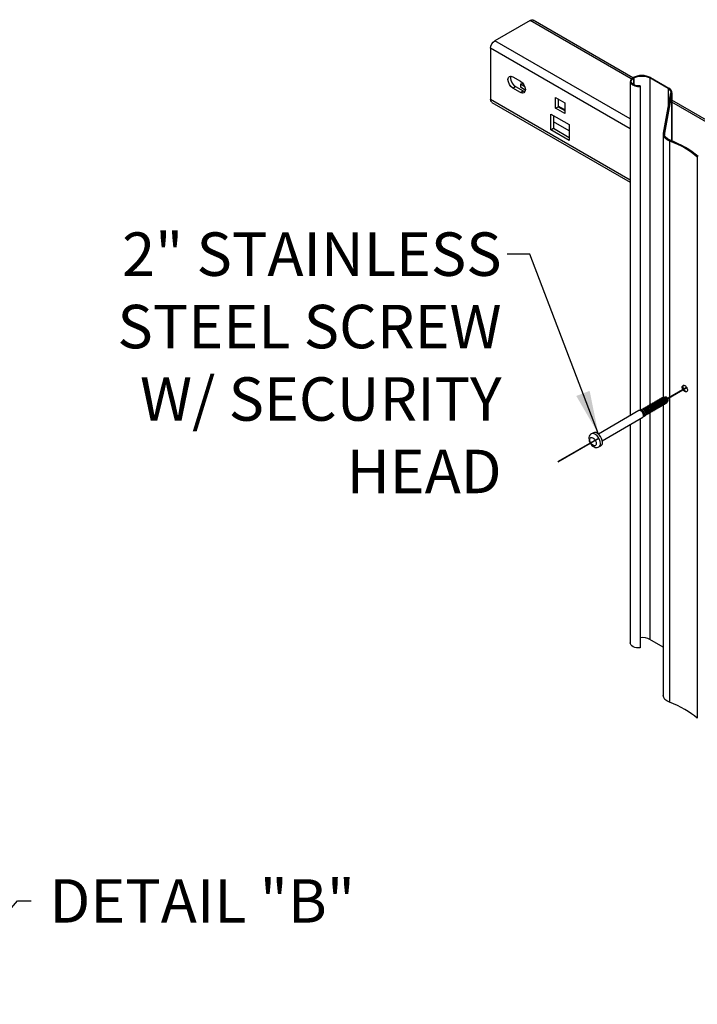
# Model space of a CAD drawing. Extents: x 0 to 220, y -4 to 280.
# Drawn here: x 118 to 155, y 177 to 231 of the extents above; entities that cross this region are included whole.
import ezdxf

# ---------------------------------------------------------------- set-up
doc = ezdxf.new("R2010")
doc.units = 0
doc.header["$LTSCALE"] = 10
doc.header["$MEASUREMENT"] = 0
doc.linetypes.add('CENTER', pattern=[0.95, 0.625, -0.125, 0.075, -0.125])
doc.layers.add('CADdetails-7-VERYFINE', color=7, linetype='CONTINUOUS')
doc.layers.add('CADdetails-9-EXTRAFINE', color=9, linetype='CONTINUOUS')
doc.styles.add('CADdetails-DIMENSIONS', font='ARIALN.TTF', dxfattribs={"height": 2.38})
doc.dimstyles.new('CADdetails-LEADER', dxfattribs={"dimtxt": 2.38, "dimasz": 2.38, "dimexe": 0.5, "dimexo": 1.5, "dimgap": 1, "dimtad": 0, "dimzin": 0, "dimdsep": 46, "dimtxsty": 'CADdetails-DIMENSIONS', "dimcen": 1, "dimclrd": 256, "dimclre": 256, "dimclrt": 256, "dimadec": 0, "dimazin": 0, "dimtfac": 1, "dimtdec": 4, "dimtofl": 0, "dimtmove": 0, "dimatfit": 3, "dimfxl": 1, "dimtolj": 1, "dimtzin": 0, "dimarcsym": 0})

msp = doc.modelspace()

# ---------------------------------------------------------------- linework, layer by layer
at = {"layer": 'CADdetails-9-EXTRAFINE', "linetype": 'Continuous'}
for p, q in [((146.299, 230.694, -24.195), (144.378, 229.585, -22.626)), ((151.843, 227.493, -19.668), (146.299, 230.694, -24.195)), ((151.843, 227.493, -24.573), (146.299, 230.694, -29.1)), ((151.929, 227.557, -19.93), (146.467, 230.711, -24.389)), ((151.929, 227.557, -24.835), (146.467, 230.711, -29.294)), ((151.783, 225.309, -16.58), (144.378, 229.585, -22.626)), ((151.783, 225.309, -21.485), (144.378, 229.585, -27.531)), ((144.14, 229.173, -22.626), (144.14, 226.363, -24.613)), ((151.783, 224.76, -16.386), (144.14, 229.173, -22.626)), ((151.783, 224.76, -21.291), (144.14, 229.173, -27.531)), ((145.359, 227.611, -22.238), (145.775, 227.371, -21.898)), ((151.925, 227.555, 5.614), (151.944, 227.566, 5.599)), ((152.895, 227.566, 5.599), (153.889, 226.992, 6.411)), ((145.359, 226.993, -22.675), (145.501, 227.076, -22.791)), ((145.501, 227.076, -22.791), (145.917, 226.835, -22.451)), ((145.776, 227.198, -26.026), (145.896, 227.267, -26.124)), ((145.776, 227.198, -30.932), (145.896, 227.267, -31.03)), ((145.776, 227.198, -30.932), (145.896, 227.267, -31.03)), ((145.776, 227.198, -26.026), (145.776, 227.033, -26.143)), ((146.015, 227.06, -25.831), (145.776, 227.198, -26.026)), ((146.015, 227.06, -30.736), (145.776, 227.198, -30.932)), ((146.041, 226.88, -25.926), (145.776, 227.033, -26.143)), ((146.041, 226.88, -30.831), (145.776, 227.033, -31.048)), ((151.783, 227.357, 5.894), (151.783, 209.05, -7.051)), ((151.783, 227.357, 0.989), (151.783, 209.05, -11.956)), ((151.982, 227.544, 5.63), (151.963, 227.533, 5.645)), ((151.963, 227.533, 5.645), (151.963, 227.182, 5.397)), ((151.963, 227.533, 0.74), (151.963, 227.182, 0.492)), ((151.963, 227.533, 0.74), (151.963, 227.182, 0.492)), ((151.982, 227.544, 5.63), (151.982, 227.172, 5.367)), ((151.982, 227.544, 0.725), (151.982, 227.172, 0.461)), ((151.982, 227.544, 0.725), (151.982, 227.172, 0.461)), ((152.326, 227.111, 6.242), (152.326, 227.08, 6.286)), ((152.326, 227.08, 6.286), (152.326, 209.334, -6.262)), ((152.326, 227.08, 1.381), (152.326, 209.334, -11.167)), ((152.326, 227.08, 1.381), (152.326, 209.334, -11.167)), ((153.851, 226.97, 6.442), (152.857, 227.544, 5.63)), ((152.857, 227.544, 5.63), (152.857, 209.626, -7.04)), ((152.857, 227.544, 0.725), (152.857, 209.626, -11.945)), ((152.857, 227.544, 0.725), (152.857, 209.626, -11.945)), ((145.775, 226.753, -22.335), (145.359, 226.993, -22.675)), ((145.775, 226.753, -22.335), (145.917, 226.835, -22.451)), ((153.596, 224.522, 9.903), (153.998, 226.73, 6.781)), ((154.052, 226.727, 6.785), (153.65, 224.519, 9.908)), ((153.851, 226.97, 6.442), (153.851, 225.923, 5.702)), ((153.851, 226.97, 1.537), (153.851, 225.923, 0.797)), ((153.851, 226.97, 1.537), (153.851, 225.923, 0.797)), ((154.052, 226.727, 6.785), (154.052, 224.1, 4.927)), ((154.052, 226.727, 1.88), (154.052, 224.1, 0.022)), ((154.052, 226.727, 1.88), (154.052, 224.1, 0.022)), ((154.055, 224.098, 4.854), (154.055, 226.761, 6.737)), ((154.055, 224.098, -0.051), (154.055, 226.761, 1.832)), ((151.783, 221.95, -18.373), (144.14, 226.363, -24.613)), ((151.783, 221.95, -23.278), (144.14, 226.363, -29.518)), ((144.21, 226.209, -24.807), (151.783, 221.837, -18.624)), ((144.21, 226.209, -29.712), (151.783, 221.837, -23.529)), ((147.693, 225.89, -20.596), (147.693, 226.472, -20.185)), ((147.693, 226.472, -20.185), (148.197, 226.181, -19.773)), ((147.693, 225.89, -20.596), (147.835, 225.973, -20.713)), ((147.835, 226.39, -20.418), (147.835, 225.973, -20.713)), ((147.835, 226.39, -25.323), (147.835, 225.973, -25.618)), ((148.197, 225.8, -24.05), (147.835, 226.009, -24.345)), ((148.197, 225.8, -28.955), (147.835, 226.009, -29.25)), ((148.197, 225.8, -28.955), (147.835, 226.009, -29.25)), ((147.835, 225.973, -20.713), (148.197, 225.764, -20.418)), ((147.835, 225.973, -25.618), (148.197, 225.764, -25.323)), ((147.835, 225.973, -25.618), (148.197, 225.764, -25.323)), ((148.197, 226.181, -19.773), (148.197, 225.599, -20.185)), ((159.374, 223.259, -13.85), (154.055, 226.33, -18.194)), ((159.374, 223.259, -18.756), (154.055, 226.33, -23.099)), ((159.196, 223.248, -13.665), (154.055, 226.216, -17.862)), ((159.196, 223.248, -18.57), (154.055, 226.216, -22.768)), ((159.196, 223.248, -18.57), (154.055, 226.216, -22.768)), ((147.44, 224.706, -21.742), (147.44, 225.571, -21.13)), ((147.44, 225.571, -21.13), (148.449, 224.989, -20.307)), ((147.583, 225.489, -21.363), (147.583, 224.788, -21.859)), ((147.583, 225.489, -26.269), (147.583, 224.788, -26.764)), ((148.197, 225.599, -20.185), (147.693, 225.89, -20.596)), ((148.449, 224.644, -22.415), (147.583, 225.144, -23.122)), ((148.449, 224.644, -27.32), (147.583, 225.144, -28.027)), ((148.449, 224.644, -27.32), (147.583, 225.144, -28.027)), ((148.449, 224.989, -20.307), (148.449, 224.124, -20.919)), ((147.44, 224.706, -21.742), (147.583, 224.788, -21.859)), ((148.449, 224.124, -20.919), (147.44, 224.706, -21.742)), ((147.583, 224.788, -21.859), (148.449, 224.288, -21.152)), ((147.583, 224.788, -26.764), (148.449, 224.288, -26.057)), ((147.583, 224.788, -26.764), (148.449, 224.288, -26.057)), ((153.592, 224.476, 9.969), (153.592, 210.065, -0.222)), ((153.592, 224.476, 5.063), (153.592, 210.065, -5.127)), ((153.65, 224.519, 9.908), (153.65, 224.434, 9.847)), ((153.65, 224.519, 5.002), (153.65, 224.434, 4.942)), ((153.65, 224.519, 5.002), (153.65, 224.434, 4.942)), ((153.938, 224.106, 10.492), (153.938, 210.059, 0.559)), ((153.938, 224.106, 5.587), (153.938, 210.059, -4.346)), ((153.938, 224.106, 5.587), (153.938, 210.059, -4.346)), ((155.454, 223.231, 11.73), (155.454, 192.479, -10.016)), ((153.371, 209.764, 3.025), (153.363, 209.773, 3.082)), ((153.371, 209.764, -1.881), (153.363, 209.773, -1.824)), ((153.468, 209.82, 2.945), (153.461, 209.829, 3.002)), ((153.468, 209.82, -1.96), (153.461, 209.829, -1.903)), ((153.565, 209.876, 2.866), (153.558, 209.886, 2.923)), ((153.565, 209.876, -2.039), (153.558, 209.886, -1.982)), ((153.605, 209.804, 2.923), (153.601, 209.815, 2.866)), ((153.605, 209.804, -1.982), (153.601, 209.815, -2.039)), ((153.627, 210.068, 2.664), (153.613, 210.068, 2.675)), ((153.627, 210.068, -2.242), (153.613, 210.068, -2.23)), ((153.663, 209.932, 2.786), (153.655, 209.942, 2.843)), ((153.663, 209.932, -2.119), (153.655, 209.942, -2.062)), ((153.702, 209.86, 2.843), (153.698, 209.872, 2.786)), ((153.702, 209.86, -2.062), (153.698, 209.872, -2.119)), ((153.733, 210.072, 2.577), (153.718, 210.072, 2.589)), ((153.733, 210.072, -2.328), (153.718, 210.072, -2.316)), ((153.79, 209.76, 2.675), (153.797, 209.773, 2.664)), ((153.79, 209.76, -2.23), (153.797, 209.773, -2.242)), ((153.874, 210.015, 2.463), (153.822, 210.014, 2.504)), ((153.874, 210.015, -2.443), (153.822, 210.014, -2.401)), ((153.846, 209.85, 2.589), (153.853, 209.863, 2.577)), ((153.846, 209.85, -2.316), (153.853, 209.863, -2.328)), ((153.848, 209.969, 2.504), (153.875, 210.013, 2.463)), ((153.848, 209.969, -2.401), (153.875, 210.013, -2.443)), ((153.938, 210.043, 0.548), (153.938, 193.354, -11.253)), ((153.938, 210.043, -4.357), (153.938, 193.354, -16.158)), ((152.262, 209.327, 3.692), (150.042, 208.046, 5.505)), ((152.262, 209.327, -1.213), (150.042, 208.046, 0.599)), ((152.411, 209.323, 3.676), (152.314, 209.336, 3.763)), ((152.411, 209.323, -1.229), (152.314, 209.336, -1.143)), ((152.425, 209.393, 3.569), (152.354, 209.352, 3.627)), ((152.425, 209.393, -1.336), (152.354, 209.352, -1.278)), ((152.593, 209.315, 3.66), (152.585, 209.324, 3.717)), ((152.593, 209.315, -1.245), (152.585, 209.324, -1.188)), ((152.632, 209.243, 3.717), (152.628, 209.254, 3.66)), ((152.632, 209.243, -1.188), (152.628, 209.254, -1.245)), ((152.69, 209.371, 3.581), (152.682, 209.38, 3.638)), ((152.69, 209.371, -1.325), (152.682, 209.38, -1.268)), ((152.729, 209.299, 3.638), (152.725, 209.31, 3.581)), ((152.729, 209.299, -1.268), (152.725, 209.31, -1.325)), ((152.787, 209.427, 3.501), (152.78, 209.436, 3.558)), ((152.787, 209.427, -1.404), (152.78, 209.436, -1.347)), ((152.827, 209.355, 3.558), (152.822, 209.366, 3.501)), ((152.827, 209.355, -1.347), (152.822, 209.366, -1.404)), ((152.857, 209.222, -7.326), (152.857, 196.792, -16.115)), ((152.857, 209.222, -12.231), (152.857, 196.792, -21.021)), ((152.884, 209.483, 3.422), (152.877, 209.492, 3.479)), ((152.884, 209.483, -1.484), (152.877, 209.492, -1.426)), ((152.924, 209.411, 3.479), (152.92, 209.422, 3.422)), ((152.924, 209.411, -1.426), (152.92, 209.422, -1.484)), ((152.982, 209.539, 3.342), (152.974, 209.549, 3.399)), ((152.982, 209.539, -1.563), (152.974, 209.549, -1.506)), ((153.021, 209.467, 3.399), (153.017, 209.478, 3.342)), ((153.021, 209.467, -1.506), (153.017, 209.478, -1.563)), ((153.079, 209.595, 3.263), (153.072, 209.605, 3.32)), ((153.079, 209.595, -1.642), (153.072, 209.605, -1.585)), ((153.119, 209.523, 3.32), (153.114, 209.535, 3.263)), ((153.119, 209.523, -1.585), (153.114, 209.535, -1.642)), ((153.176, 209.652, 3.183), (153.169, 209.661, 3.241)), ((153.176, 209.652, -1.722), (153.169, 209.661, -1.665)), ((153.216, 209.58, 3.241), (153.211, 209.591, 3.183)), ((153.216, 209.58, -1.665), (153.211, 209.591, -1.722)), ((153.274, 209.708, 3.104), (153.266, 209.717, 3.161)), ((153.274, 209.708, -1.801), (153.266, 209.717, -1.744)), ((153.313, 209.636, 3.161), (153.309, 209.647, 3.104)), ((153.313, 209.636, -1.744), (153.309, 209.647, -1.801)), ((153.41, 209.692, 3.082), (153.406, 209.703, 3.025)), ((153.41, 209.692, -1.824), (153.406, 209.703, -1.881)), ((153.508, 209.748, 3.002), (153.503, 209.759, 2.945)), ((153.508, 209.748, -1.903), (153.503, 209.759, -1.96)), ((153.592, 209.636, -0.525), (153.592, 193.724, -11.777)), ((153.592, 209.636, -5.43), (153.592, 193.724, -16.682)), ((150.254, 207.68, 5.505), (152.473, 208.961, 3.692)), ((150.254, 207.68, 0.599), (152.473, 208.961, -1.213)), ((152.326, 208.876, -6.586), (152.326, 196.328, -15.459)), ((152.326, 208.876, -11.491), (152.326, 196.328, -20.364)), ((152.507, 209.002, 3.763), (152.544, 209.092, 3.676)), ((152.507, 209.002, -1.143), (152.544, 209.092, -1.229)), ((152.541, 209.028, 3.627), (152.612, 209.069, 3.569)), ((152.541, 209.028, -1.278), (152.612, 209.069, -1.336)), ((151.783, 208.563, -7.396), (151.783, 196.605, -15.851)), ((151.783, 208.563, -12.301), (151.783, 196.605, -20.757)), ((149.764, 208.118, 5.649), (149.654, 208.054, 5.74)), ((149.764, 208.118, 0.744), (149.654, 208.054, 0.834)), ((150.067, 207.339, 5.74), (150.177, 207.403, 5.649)), ((150.067, 207.339, 0.834), (150.177, 207.403, 0.744)), ((153.592, 196.367, -15.515), (152.857, 196.792, -16.115)), ((153.592, 196.367, -20.42), (152.857, 196.792, -21.021))]:
    msp.add_line(p, q, dxfattribs=at)
at = {"layer": 'CADdetails-9-EXTRAFINE', "linetype": 'CENTER'}
for p, q in [((154.87, 210.597, 1.646), (153.862, 210.015, 2.469)), ((154.87, 210.597, -3.259), (153.862, 210.015, -2.436)), ((153.869, 210.003, 2.469), (154.877, 210.585, 1.646)), ((153.869, 210.003, -2.436), (154.877, 210.585, -3.259)), ((150.073, 207.827, 5.563), (147.84, 206.538, 7.386)), ((150.073, 207.827, 0.658), (147.84, 206.538, 2.481)), ((147.847, 206.526, 7.386), (150.079, 207.815, 5.563)), ((147.847, 206.526, 2.481), (150.079, 207.815, 0.658))]:
    msp.add_line(p, q, dxfattribs=at)
at = {"layer": 'CADdetails-9-EXTRAFINE', "linetype": 'Continuous'}
for points in [[(154.668, 210.48, 1.564), (154.668, 210.48, 1.564), (154.652, 210.512, 1.568), (154.652, 210.512, 1.568), (154.64, 210.546, 1.578), (154.64, 210.546, 1.578), (154.631, 210.581, 1.593), (154.631, 210.581, 1.593), (154.628, 210.615, 1.614), (154.628, 210.615, 1.614), (154.631, 210.645, 1.638), (154.631, 210.645, 1.638), (154.64, 210.672, 1.667), (154.64, 210.672, 1.667), (154.654, 210.693, 1.698), (154.654, 210.693, 1.698), (154.672, 210.708, 1.729)], [(154.668, 210.48, -3.341), (154.668, 210.48, -3.341), (154.652, 210.512, -3.337), (154.652, 210.512, -3.337), (154.64, 210.546, -3.328), (154.64, 210.546, -3.328), (154.631, 210.581, -3.312), (154.631, 210.581, -3.312), (154.628, 210.615, -3.292), (154.628, 210.615, -3.292), (154.631, 210.645, -3.267), (154.631, 210.645, -3.267), (154.64, 210.672, -3.239), (154.64, 210.672, -3.239), (154.654, 210.693, -3.208), (154.654, 210.693, -3.208), (154.672, 210.708, -3.176)], [(154.692, 210.716, 1.668), (154.692, 210.716, 1.668), (154.678, 210.694, 1.636), (154.678, 210.694, 1.636), (154.669, 210.667, 1.607), (154.669, 210.667, 1.607), (154.667, 210.637, 1.583), (154.667, 210.637, 1.583), (154.669, 210.603, 1.562), (154.669, 210.603, 1.562), (154.678, 210.567, 1.546), (154.678, 210.567, 1.546), (154.69, 210.534, 1.537), (154.69, 210.534, 1.537), (154.707, 210.502, 1.533)], [(154.692, 210.716, -3.237), (154.692, 210.716, -3.237), (154.678, 210.694, -3.27), (154.678, 210.694, -3.27), (154.669, 210.667, -3.298), (154.669, 210.667, -3.298), (154.667, 210.637, -3.323), (154.667, 210.637, -3.323), (154.669, 210.603, -3.343), (154.669, 210.603, -3.343), (154.678, 210.567, -3.359), (154.678, 210.567, -3.359), (154.69, 210.534, -3.368), (154.69, 210.534, -3.368), (154.707, 210.502, -3.372)], [(154.692, 210.716, -3.237), (154.692, 210.716, -3.237), (154.678, 210.694, -3.27), (154.678, 210.694, -3.27), (154.669, 210.667, -3.298), (154.669, 210.667, -3.298), (154.667, 210.637, -3.323), (154.667, 210.637, -3.323), (154.669, 210.603, -3.343), (154.669, 210.603, -3.343), (154.678, 210.567, -3.359), (154.678, 210.567, -3.359), (154.69, 210.534, -3.368), (154.69, 210.534, -3.368), (154.707, 210.502, -3.372)], [(154.672, 210.708, 1.729), (154.672, 210.708, 1.729), (154.693, 210.716, 1.76), (154.693, 210.716, 1.76), (154.719, 210.717, 1.791), (154.719, 210.717, 1.791), (154.746, 210.711, 1.82), (154.746, 210.711, 1.82), (154.774, 210.699, 1.844), (154.774, 210.699, 1.844), (154.801, 210.68, 1.865), (154.801, 210.68, 1.865), (154.828, 210.654, 1.88), (154.828, 210.654, 1.88), (154.853, 210.624, 1.89), (154.853, 210.624, 1.89), (154.873, 210.591, 1.894), (154.873, 210.591, 1.894), (154.89, 210.556, 1.891), (154.89, 210.556, 1.891), (154.903, 210.519, 1.882), (154.903, 210.519, 1.882), (154.911, 210.483, 1.867), (154.911, 210.483, 1.867), (154.914, 210.45, 1.847)], [(154.672, 210.708, -3.176), (154.672, 210.708, -3.176), (154.693, 210.716, -3.145), (154.693, 210.716, -3.145), (154.719, 210.717, -3.114), (154.719, 210.717, -3.114), (154.746, 210.711, -3.085), (154.746, 210.711, -3.085), (154.774, 210.699, -3.061), (154.774, 210.699, -3.061), (154.801, 210.68, -3.041), (154.801, 210.68, -3.041), (154.828, 210.654, -3.025), (154.828, 210.654, -3.025), (154.853, 210.624, -3.015), (154.853, 210.624, -3.015), (154.873, 210.591, -3.012), (154.873, 210.591, -3.012), (154.89, 210.556, -3.014), (154.89, 210.556, -3.014), (154.903, 210.519, -3.023), (154.903, 210.519, -3.023), (154.911, 210.483, -3.039), (154.911, 210.483, -3.039), (154.914, 210.45, -3.059)], [(154.873, 210.358, 1.729), (154.873, 210.358, 1.729), (154.853, 210.351, 1.697), (154.853, 210.351, 1.697), (154.828, 210.35, 1.665), (154.828, 210.35, 1.665), (154.801, 210.356, 1.636), (154.801, 210.356, 1.636), (154.774, 210.369, 1.611), (154.774, 210.369, 1.611), (154.746, 210.388, 1.591), (154.746, 210.388, 1.591), (154.719, 210.413, 1.576), (154.719, 210.413, 1.576), (154.696, 210.44, 1.567), (154.696, 210.44, 1.567), (154.675, 210.469, 1.564)], [(154.873, 210.358, -3.176), (154.873, 210.358, -3.176), (154.853, 210.351, -3.208), (154.853, 210.351, -3.208), (154.828, 210.35, -3.24), (154.828, 210.35, -3.24), (154.801, 210.356, -3.269), (154.801, 210.356, -3.269), (154.774, 210.369, -3.294), (154.774, 210.369, -3.294), (154.746, 210.388, -3.314), (154.746, 210.388, -3.314), (154.719, 210.413, -3.329), (154.719, 210.413, -3.329), (154.696, 210.44, -3.338), (154.696, 210.44, -3.338), (154.675, 210.469, -3.341)], [(154.873, 210.358, -3.176), (154.873, 210.358, -3.176), (154.853, 210.351, -3.208), (154.853, 210.351, -3.208), (154.828, 210.35, -3.24), (154.828, 210.35, -3.24), (154.801, 210.356, -3.269), (154.801, 210.356, -3.269), (154.774, 210.369, -3.294), (154.774, 210.369, -3.294), (154.746, 210.388, -3.314), (154.746, 210.388, -3.314), (154.719, 210.413, -3.329), (154.719, 210.413, -3.329), (154.696, 210.44, -3.338), (154.696, 210.44, -3.338), (154.675, 210.469, -3.341)], [(154.713, 210.491, 1.533), (154.713, 210.491, 1.533), (154.734, 210.462, 1.536), (154.734, 210.462, 1.536), (154.757, 210.435, 1.545), (154.757, 210.435, 1.545), (154.784, 210.41, 1.56), (154.784, 210.41, 1.56), (154.812, 210.391, 1.58), (154.812, 210.391, 1.58), (154.839, 210.378, 1.605), (154.839, 210.378, 1.605), (154.866, 210.372, 1.634), (154.866, 210.372, 1.634), (154.89, 210.373, 1.665)], [(154.713, 210.491, -3.372), (154.713, 210.491, -3.372), (154.734, 210.462, -3.369), (154.734, 210.462, -3.369), (154.757, 210.435, -3.36), (154.757, 210.435, -3.36), (154.784, 210.41, -3.345), (154.784, 210.41, -3.345), (154.812, 210.391, -3.325), (154.812, 210.391, -3.325), (154.839, 210.378, -3.3), (154.839, 210.378, -3.3), (154.866, 210.372, -3.271), (154.866, 210.372, -3.271), (154.89, 210.373, -3.24)], [(154.713, 210.491, -3.372), (154.713, 210.491, -3.372), (154.734, 210.462, -3.369), (154.734, 210.462, -3.369), (154.757, 210.435, -3.36), (154.757, 210.435, -3.36), (154.784, 210.41, -3.345), (154.784, 210.41, -3.345), (154.812, 210.391, -3.325), (154.812, 210.391, -3.325), (154.839, 210.378, -3.3), (154.839, 210.378, -3.3), (154.866, 210.372, -3.271), (154.866, 210.372, -3.271), (154.89, 210.373, -3.24)], [(154.914, 210.45, 1.847), (154.914, 210.45, 1.847), (154.911, 210.42, 1.822), (154.911, 210.42, 1.822), (154.903, 210.393, 1.793), (154.903, 210.393, 1.793), (154.89, 210.372, 1.761), (154.89, 210.372, 1.761), (154.873, 210.358, 1.729)], [(154.914, 210.45, -3.059), (154.914, 210.45, -3.059), (154.911, 210.42, -3.083), (154.911, 210.42, -3.083), (154.903, 210.393, -3.112), (154.903, 210.393, -3.112), (154.89, 210.372, -3.144), (154.89, 210.372, -3.144), (154.873, 210.358, -3.176)], [(149.654, 208.054, 5.74), (149.654, 208.054, 5.74), (149.61, 208.022, 5.713), (149.61, 208.022, 5.713), (149.574, 207.981, 5.686), (149.574, 207.981, 5.686), (149.544, 207.924, 5.654), (149.544, 207.924, 5.654), (149.526, 207.862, 5.623), (149.526, 207.862, 5.623), (149.521, 207.795, 5.592), (149.521, 207.795, 5.592), (149.527, 207.726, 5.567), (149.527, 207.726, 5.567), (149.543, 207.66, 5.548), (149.543, 207.66, 5.548), (149.568, 207.596, 5.537), (149.568, 207.596, 5.537), (149.591, 207.549, 5.534)], [(149.654, 208.054, 0.834), (149.654, 208.054, 0.834), (149.61, 208.022, 0.808), (149.61, 208.022, 0.808), (149.574, 207.981, 0.781), (149.574, 207.981, 0.781), (149.544, 207.924, 0.749), (149.544, 207.924, 0.749), (149.526, 207.862, 0.717), (149.526, 207.862, 0.717), (149.521, 207.795, 0.687), (149.521, 207.795, 0.687), (149.527, 207.726, 0.661), (149.527, 207.726, 0.661), (149.543, 207.66, 0.643), (149.543, 207.66, 0.643), (149.568, 207.596, 0.632), (149.568, 207.596, 0.632), (149.591, 207.549, 0.629)], [(149.598, 207.537, 5.534), (149.598, 207.537, 5.534), (149.643, 207.472, 5.54), (149.643, 207.472, 5.54), (149.688, 207.422, 5.554), (149.688, 207.422, 5.554), (149.738, 207.379, 5.575), (149.738, 207.379, 5.575), (149.803, 207.339, 5.606), (149.803, 207.339, 5.606), (149.872, 207.314, 5.641), (149.872, 207.314, 5.641), (149.925, 207.306, 5.667), (149.925, 207.306, 5.667), (149.979, 207.308, 5.694), (149.979, 207.308, 5.694), (150.024, 207.319, 5.717), (150.024, 207.319, 5.717), (150.067, 207.339, 5.74)], [(149.598, 207.537, 0.629), (149.598, 207.537, 0.629), (149.643, 207.472, 0.635), (149.643, 207.472, 0.635), (149.688, 207.422, 0.649), (149.688, 207.422, 0.649), (149.738, 207.379, 0.67), (149.738, 207.379, 0.67), (149.803, 207.339, 0.7), (149.803, 207.339, 0.7), (149.872, 207.314, 0.735), (149.872, 207.314, 0.735), (149.925, 207.306, 0.762), (149.925, 207.306, 0.762), (149.979, 207.308, 0.789), (149.979, 207.308, 0.789), (150.024, 207.319, 0.812), (150.024, 207.319, 0.812), (150.067, 207.339, 0.834)]]:
    msp.add_polyline3d(points, dxfattribs=at)
at = {"layer": 'CADdetails-9-EXTRAFINE', "linetype": 'CENTER', "extrusion": (-0.707107, -0.408248, 0.57735)}
msp.add_circle((-104.94, 139.573, -184.594), 0.00673, dxfattribs=at)
at = {"layer": 'CADdetails-9-EXTRAFINE', "linetype": 'Continuous', "extrusion": (-0.707107, 0.408248, -0.57735)}
for centre, start, end in [((-272.699, -26.547, 4.7), 135, 180), ((-272.699, -30.552, 7.532), 135, 180), ((-272.699, -30.552, 7.532), 135, 180), ((-270.777, -24.625, 4.7), 45, 135), ((-268.344, -27.059, 4.7), 360, 45), ((-268.344, -31.064, 7.532), 360, 45)]:
    msp.add_arc(centre, 0.336, start, end, dxfattribs=at)
at = {"layer": 'CADdetails-9-EXTRAFINE', "linetype": 'Continuous', "extrusion": (0.707107, 0.408248, -0.57735)}
for centre, radius, start, end in [((124.17, 119.961, 208.545), 0.378, 225, 45), ((123.754, 120.377, 208.545), 0.378, 45, 225), ((104.94, 139.573, 187.284), 0.252, 271.5437, 135), ((104.94, 135.568, 190.116), 0.252, 271.5437, 135), ((104.94, 139.573, 187.284), 0.252, 135, 268.4563), ((104.94, 135.568, 190.116), 0.252, 135, 268.4563), ((104.94, 135.568, 190.116), 0.252, 135, 268.4563)]:
    msp.add_arc(centre, radius, start, end, dxfattribs=at)
at = {"layer": 'CADdetails-9-EXTRAFINE', "linetype": 'Continuous', "extrusion": (-0.707107, -0.408248, 0.57735)}
for centre, radius, start, end in [((-124.17, 119.961, -208.747), 0.378, 202.1661, 315), ((-124.17, 115.955, -211.579), 0.378, 202.1661, 315), ((-123.754, 120.377, -208.747), 0.378, 315, 337.8339), ((-123.754, 116.371, -211.579), 0.378, 315, 337.8339), ((-123.754, 116.371, -211.579), 0.378, 315, 337.8339), ((-104.94, 139.573, -192.15), 0.187, 180, 207.1049), ((-104.94, 135.568, -194.982), 0.187, 180, 207.1049), ((-104.94, 135.568, -194.982), 0.187, 180, 207.1049), ((-104.94, 139.573, -192.15), 0.187, 45, 180), ((-104.94, 135.568, -194.982), 0.187, 45, 180), ((-104.94, 135.568, -194.982), 0.187, 45, 180), ((-104.94, 139.573, -192.167), 0.187, 104.545, 180), ((-104.94, 135.568, -194.999), 0.187, 104.545, 180), ((-104.94, 135.568, -194.999), 0.187, 104.545, 180), ((-104.94, 139.573, -192.287), 0.187, 180, 207.1049), ((-104.94, 135.568, -195.119), 0.187, 180, 207.1049), ((-104.94, 135.568, -195.119), 0.187, 180, 207.1049), ((-104.94, 139.573, -192.287), 0.187, 45, 180), ((-104.94, 135.568, -195.119), 0.187, 45, 180), ((-104.94, 135.568, -195.119), 0.187, 45, 180), ((-104.94, 139.573, -192.253), 0.14, 45, 179.0448), ((-104.94, 135.568, -195.085), 0.14, 45, 179.0448), ((-104.94, 135.568, -195.085), 0.14, 45, 179.0448), ((-104.94, 139.573, -192.305), 0.187, 104.545, 180), ((-104.94, 135.568, -195.137), 0.187, 104.545, 180), ((-104.94, 135.568, -195.137), 0.187, 104.545, 180), ((-104.94, 139.573, -192.425), 0.187, 180, 207.1049), ((-104.94, 135.568, -195.257), 0.187, 180, 207.1049), ((-104.94, 135.568, -195.257), 0.187, 180, 207.1049), ((-104.94, 139.573, -192.425), 0.187, 45, 180), ((-104.94, 135.568, -195.257), 0.187, 45, 180), ((-104.94, 135.568, -195.257), 0.187, 45, 180), ((-104.94, 139.573, -192.391), 0.14, 45, 179.0448), ((-104.94, 135.568, -195.223), 0.14, 45, 179.0448), ((-104.94, 135.568, -195.223), 0.14, 45, 179.0448), ((-104.94, 139.573, -192.442), 0.187, 104.545, 180), ((-104.94, 135.568, -195.274), 0.187, 104.545, 180), ((-104.94, 135.568, -195.274), 0.187, 104.545, 180), ((-104.94, 139.573, -192.563), 0.187, 180, 207.1049), ((-104.94, 135.568, -195.395), 0.187, 180, 207.1049), ((-104.94, 135.568, -195.395), 0.187, 180, 207.1049), ((-104.94, 139.573, -192.305), 0.187, 75.455, 104.545), ((-104.94, 135.568, -195.137), 0.187, 75.455, 104.545), ((-104.94, 139.573, -192.339), 0.14, 75.455, 104.545), ((-104.94, 135.568, -195.171), 0.14, 75.455, 104.545), ((-104.94, 135.568, -195.171), 0.14, 75.455, 104.545), ((-104.94, 139.573, -192.563), 0.187, 45, 180), ((-104.94, 135.568, -195.395), 0.187, 45, 180), ((-104.94, 135.568, -195.395), 0.187, 45, 180), ((-104.94, 139.573, -192.528), 0.14, 45, 179.0448), ((-104.94, 135.568, -195.36), 0.14, 45, 179.0448), ((-104.94, 135.568, -195.36), 0.14, 45, 179.0448), ((-104.94, 139.573, -192.58), 0.187, 104.545, 180), ((-104.94, 135.568, -195.412), 0.187, 104.545, 180), ((-104.94, 135.568, -195.412), 0.187, 104.545, 180), ((-104.94, 139.573, -192.7), 0.187, 180, 207.1049), ((-104.94, 135.568, -195.532), 0.187, 180, 207.1049), ((-104.94, 135.568, -195.532), 0.187, 180, 207.1049), ((-104.94, 139.573, -192.442), 0.187, 75.455, 104.545), ((-104.94, 135.568, -195.274), 0.187, 75.455, 104.545), ((-104.94, 139.573, -192.477), 0.14, 75.455, 104.545), ((-104.94, 135.568, -195.309), 0.14, 75.455, 104.545), ((-104.94, 135.568, -195.309), 0.14, 75.455, 104.545), ((-104.94, 139.573, -192.7), 0.187, 45, 180), ((-104.94, 135.568, -195.532), 0.187, 45, 180), ((-104.94, 135.568, -195.532), 0.187, 45, 180), ((-104.94, 139.573, -192.666), 0.14, 45, 179.0448), ((-104.94, 135.568, -195.498), 0.14, 45, 179.0448), ((-104.94, 135.568, -195.498), 0.14, 45, 179.0448), ((-104.94, 139.573, -192.717), 0.187, 104.545, 180), ((-104.94, 135.568, -195.549), 0.187, 104.545, 180), ((-104.94, 135.568, -195.549), 0.187, 104.545, 180), ((-104.94, 139.573, -192.836), 0.187, 161.6681, 206.6478), ((-104.94, 135.568, -195.668), 0.187, 161.6681, 206.6478), ((-104.94, 135.568, -195.668), 0.187, 161.6681, 206.6478), ((-104.94, 139.573, -192.58), 0.187, 75.455, 104.545), ((-104.94, 135.568, -195.412), 0.187, 75.455, 104.545), ((-104.94, 139.573, -192.614), 0.14, 75.455, 104.545), ((-104.94, 135.568, -195.446), 0.14, 75.455, 104.545), ((-104.94, 135.568, -195.446), 0.14, 75.455, 104.545), ((-104.94, 139.573, -192.802), 0.14, 45, 178.3667), ((-104.94, 135.568, -195.634), 0.14, 45, 178.3667), ((-104.94, 135.568, -195.634), 0.14, 45, 178.3667), ((-104.94, 139.573, -192.58), 0.187, 45, 75.455), ((-104.94, 135.568, -195.412), 0.187, 45, 75.455), ((-104.94, 139.573, -192.836), 0.187, 45, 161.6681), ((-104.94, 135.568, -195.668), 0.187, 45, 161.6681), ((-104.94, 135.568, -195.668), 0.187, 45, 161.6681), ((-104.94, 139.573, -192.666), 0.14, 0.9552, 45), ((-104.94, 135.568, -195.498), 0.14, 0.9552, 45), ((-104.94, 139.573, -192.853), 0.179, 45, 161.6681), ((-104.94, 135.568, -195.685), 0.179, 45, 161.6681), ((-104.94, 135.568, -195.685), 0.179, 45, 161.6681), ((-104.94, 139.573, -192.717), 0.187, 75.455, 104.545), ((-104.94, 135.568, -195.549), 0.187, 75.455, 104.545), ((-104.94, 139.573, -192.752), 0.14, 75.455, 104.545), ((-104.94, 135.568, -195.584), 0.14, 75.455, 104.545), ((-104.94, 135.568, -195.584), 0.14, 75.455, 104.545), ((-104.94, 139.573, -192.7), 0.187, 0, 45), ((-104.94, 135.568, -195.532), 0.187, 0, 45), ((-104.94, 139.573, -192.962), 0.135, 161.6681, 193.6691), ((-104.94, 135.568, -195.794), 0.135, 161.6681, 193.6691), ((-104.94, 135.568, -195.794), 0.135, 161.6681, 193.6691), ((-104.94, 139.573, -192.717), 0.187, 0, 45), ((-104.94, 135.568, -195.549), 0.187, 0, 45), ((-104.94, 139.573, -192.717), 0.187, 45, 75.455), ((-104.94, 135.568, -195.549), 0.187, 45, 75.455), ((-104.94, 139.573, -192.962), 0.135, 45, 161.6681), ((-104.94, 135.568, -195.794), 0.135, 45, 161.6681), ((-104.94, 135.568, -195.794), 0.135, 45, 161.6681), ((-104.94, 139.573, -192.802), 0.14, 1.6333, 45), ((-104.94, 135.568, -195.634), 0.14, 1.6333, 45), ((-104.94, 139.573, -192.979), 0.127, 45, 161.6681), ((-104.94, 135.568, -195.811), 0.127, 45, 161.6681), ((-104.94, 135.568, -195.811), 0.127, 45, 161.6681), ((-104.94, 139.573, -192.928), 0.0897, 45, 138.8466), ((-104.94, 135.568, -195.76), 0.0897, 45, 138.8466), ((-104.94, 135.568, -195.76), 0.0897, 45, 138.8466), ((-104.94, 139.573, -192.836), 0.187, 18.3319, 45), ((-104.94, 135.568, -195.668), 0.187, 18.3319, 45), ((-104.94, 139.573, -192.853), 0.179, 18.3319, 45), ((-104.94, 135.568, -195.685), 0.179, 18.3319, 45), ((-104.94, 139.573, -192.928), 0.0897, 41.1481, 45), ((-104.94, 135.568, -195.76), 0.0897, 41.1481, 45), ((-104.94, 139.573, -192.962), 0.135, 346.363, 18.3319), ((-104.94, 135.568, -195.794), 0.135, 346.363, 18.3319), ((-104.94, 139.573, -192.962), 0.135, 18.3319, 45), ((-104.94, 135.568, -195.794), 0.135, 18.3319, 45), ((-104.94, 139.573, -192.979), 0.127, 18.3319, 45), ((-104.94, 135.568, -195.811), 0.127, 18.3319, 45), ((-104.94, 139.573, -190.991), 0.211, 155.9052, 180), ((-104.94, 135.568, -193.823), 0.211, 155.9052, 180), ((-104.94, 135.568, -193.823), 0.211, 155.9052, 180), ((-104.94, 139.573, -190.991), 0.211, 45, 155.9052), ((-104.94, 135.568, -193.823), 0.211, 45, 155.9052), ((-104.94, 139.573, -191.104), 0.187, 180, 194.5754), ((-104.94, 135.568, -193.936), 0.187, 180, 194.5754), ((-104.94, 135.568, -193.936), 0.187, 180, 194.5754), ((-104.94, 139.573, -191.104), 0.187, 45, 180), ((-104.94, 135.568, -193.936), 0.187, 45, 180), ((-104.94, 135.568, -193.936), 0.187, 45, 180), ((-104.94, 139.573, -191.104), 0.146, 45, 155.9052), ((-104.94, 135.568, -193.936), 0.146, 45, 155.9052), ((-104.94, 135.568, -193.936), 0.146, 45, 155.9052), ((-104.94, 139.573, -191.204), 0.187, 104.545, 180), ((-104.94, 135.568, -194.036), 0.187, 104.545, 180), ((-104.94, 135.568, -194.036), 0.187, 104.545, 180), ((-104.94, 139.573, -191.324), 0.187, 180, 207.1049), ((-104.94, 135.568, -194.157), 0.187, 180, 207.1049), ((-104.94, 135.568, -194.157), 0.187, 180, 207.1049), ((-104.94, 139.573, -191.324), 0.187, 45, 180), ((-104.94, 135.568, -194.157), 0.187, 45, 180), ((-104.94, 135.568, -194.157), 0.187, 45, 180), ((-104.94, 139.573, -191.29), 0.14, 45, 179.0448), ((-104.94, 135.568, -194.122), 0.14, 45, 179.0448), ((-104.94, 135.568, -194.122), 0.14, 45, 179.0448), ((-104.94, 139.573, -191.342), 0.187, 104.545, 180), ((-104.94, 135.568, -194.174), 0.187, 104.545, 180), ((-104.94, 135.568, -194.174), 0.187, 104.545, 180), ((-104.94, 139.573, -191.462), 0.187, 180, 207.1049), ((-104.94, 135.568, -194.294), 0.187, 180, 207.1049), ((-104.94, 135.568, -194.294), 0.187, 180, 207.1049), ((-104.94, 139.573, -191.204), 0.187, 75.455, 104.545), ((-104.94, 135.568, -194.036), 0.187, 75.455, 104.545), ((-104.94, 139.573, -191.238), 0.14, 75.455, 104.545), ((-104.94, 135.568, -194.071), 0.14, 75.455, 104.545), ((-104.94, 135.568, -194.071), 0.14, 75.455, 104.545), ((-104.94, 139.573, -191.462), 0.187, 45, 180), ((-104.94, 135.568, -194.294), 0.187, 45, 180), ((-104.94, 135.568, -194.294), 0.187, 45, 180), ((-104.94, 139.573, -191.428), 0.14, 45, 179.0448), ((-104.94, 135.568, -194.26), 0.14, 45, 179.0448), ((-104.94, 135.568, -194.26), 0.14, 45, 179.0448), ((-104.94, 139.573, -191.479), 0.187, 104.545, 180), ((-104.94, 135.568, -194.311), 0.187, 104.545, 180), ((-104.94, 135.568, -194.311), 0.187, 104.545, 180), ((-104.94, 139.573, -191.204), 0.187, 45, 75.455), ((-104.94, 135.568, -194.036), 0.187, 45, 75.455), ((-104.94, 139.573, -191.6), 0.187, 180, 207.1049), ((-104.94, 135.568, -194.432), 0.187, 180, 207.1049), ((-104.94, 135.568, -194.432), 0.187, 180, 207.1049), ((-104.94, 139.573, -191.342), 0.187, 75.455, 104.545), ((-104.94, 135.568, -194.174), 0.187, 75.455, 104.545), ((-104.94, 139.573, -191.376), 0.14, 75.455, 104.545), ((-104.94, 135.568, -194.208), 0.14, 75.455, 104.545), ((-104.94, 135.568, -194.208), 0.14, 75.455, 104.545), ((-104.94, 139.573, -191.6), 0.187, 45, 180), ((-104.94, 135.568, -194.432), 0.187, 45, 180), ((-104.94, 135.568, -194.432), 0.187, 45, 180), ((-104.94, 139.573, -191.565), 0.14, 45, 179.0448), ((-104.94, 135.568, -194.397), 0.14, 45, 179.0448), ((-104.94, 135.568, -194.397), 0.14, 45, 179.0448), ((-104.94, 139.573, -191.617), 0.187, 104.545, 180), ((-104.94, 135.568, -194.449), 0.187, 104.545, 180), ((-104.94, 135.568, -194.449), 0.187, 104.545, 180), ((-104.94, 139.573, -191.342), 0.187, 45, 75.455), ((-104.94, 135.568, -194.174), 0.187, 45, 75.455), ((-104.94, 139.573, -191.428), 0.14, 0.9552, 45), ((-104.94, 135.568, -194.26), 0.14, 0.9552, 45), ((-104.94, 139.573, -191.737), 0.187, 180, 207.1049), ((-104.94, 135.568, -194.569), 0.187, 180, 207.1049), ((-104.94, 135.568, -194.569), 0.187, 180, 207.1049), ((-104.94, 139.573, -191.479), 0.187, 75.455, 104.545), ((-104.94, 135.568, -194.311), 0.187, 75.455, 104.545), ((-104.94, 139.573, -191.514), 0.14, 75.455, 104.545), ((-104.94, 135.568, -194.346), 0.14, 75.455, 104.545), ((-104.94, 135.568, -194.346), 0.14, 75.455, 104.545), ((-104.94, 139.573, -191.462), 0.187, 360, 45), ((-104.94, 135.568, -194.294), 0.187, 360, 45), ((-104.94, 139.573, -191.737), 0.187, 45, 180), ((-104.94, 135.568, -194.569), 0.187, 45, 180), ((-104.94, 135.568, -194.569), 0.187, 45, 180), ((-104.94, 139.573, -191.703), 0.14, 45, 179.0448), ((-104.94, 135.568, -194.535), 0.14, 45, 179.0448), ((-104.94, 135.568, -194.535), 0.14, 45, 179.0448), ((-104.94, 139.573, -191.479), 0.187, 0, 45), ((-104.94, 135.568, -194.311), 0.187, 0, 45), ((-104.94, 139.573, -191.754), 0.187, 104.545, 180), ((-104.94, 135.568, -194.586), 0.187, 104.545, 180), ((-104.94, 135.568, -194.586), 0.187, 104.545, 180), ((-104.94, 139.573, -191.479), 0.187, 45, 75.455), ((-104.94, 135.568, -194.311), 0.187, 45, 75.455), ((-104.94, 139.573, -191.6), 0.187, 332.8951, 360), ((-104.94, 135.568, -194.432), 0.187, 332.8951, 360), ((-104.94, 139.573, -191.565), 0.14, 0.9552, 45), ((-104.94, 135.568, -194.397), 0.14, 0.9552, 45), ((-104.94, 139.573, -191.875), 0.187, 180, 207.1049), ((-104.94, 135.568, -194.707), 0.187, 180, 207.1049), ((-104.94, 135.568, -194.707), 0.187, 180, 207.1049), ((-104.94, 139.573, -191.617), 0.187, 75.455, 104.545), ((-104.94, 135.568, -194.449), 0.187, 75.455, 104.545), ((-104.94, 139.573, -191.651), 0.14, 75.455, 104.545), ((-104.94, 135.568, -194.483), 0.14, 75.455, 104.545), ((-104.94, 135.568, -194.483), 0.14, 75.455, 104.545), ((-104.94, 139.573, -191.6), 0.187, 360, 45), ((-104.94, 135.568, -194.432), 0.187, 360, 45), ((-104.94, 139.573, -191.875), 0.187, 45, 180), ((-104.94, 135.568, -194.707), 0.187, 45, 180), ((-104.94, 135.568, -194.707), 0.187, 45, 180), ((-104.94, 139.573, -191.84), 0.14, 45, 179.0448), ((-104.94, 135.568, -194.672), 0.14, 45, 179.0448), ((-104.94, 135.568, -194.672), 0.14, 45, 179.0448), ((-104.94, 139.573, -191.617), 0.187, 360, 45), ((-104.94, 135.568, -194.449), 0.187, 360, 45), ((-104.94, 139.573, -191.892), 0.187, 104.545, 180), ((-104.94, 135.568, -194.724), 0.187, 104.545, 180), ((-104.94, 135.568, -194.724), 0.187, 104.545, 180), ((-104.94, 139.573, -191.617), 0.187, 45, 75.455), ((-104.94, 135.568, -194.449), 0.187, 45, 75.455), ((-104.94, 139.573, -191.737), 0.187, 332.8951, 0), ((-104.94, 135.568, -194.569), 0.187, 332.8951, 0), ((-104.94, 139.573, -191.703), 0.14, 0.9552, 45), ((-104.94, 135.568, -194.535), 0.14, 0.9552, 45), ((-104.94, 139.573, -192.012), 0.187, 180, 207.1049), ((-104.94, 135.568, -194.844), 0.187, 180, 207.1049), ((-104.94, 135.568, -194.844), 0.187, 180, 207.1049), ((-104.94, 139.573, -191.754), 0.187, 75.455, 104.545), ((-104.94, 135.568, -194.586), 0.187, 75.455, 104.545), ((-104.94, 139.573, -191.789), 0.14, 75.455, 104.545), ((-104.94, 135.568, -194.621), 0.14, 75.455, 104.545), ((-104.94, 135.568, -194.621), 0.14, 75.455, 104.545), ((-104.94, 139.573, -191.737), 0.187, 0, 45), ((-104.94, 135.568, -194.569), 0.187, 0, 45), ((-104.94, 139.573, -192.012), 0.187, 45, 180), ((-104.94, 135.568, -194.844), 0.187, 45, 180), ((-104.94, 135.568, -194.844), 0.187, 45, 180), ((-104.94, 139.573, -191.978), 0.14, 45, 179.0448), ((-104.94, 135.568, -194.81), 0.14, 45, 179.0448), ((-104.94, 135.568, -194.81), 0.14, 45, 179.0448), ((-104.94, 139.573, -191.754), 0.187, 0, 45), ((-104.94, 135.568, -194.586), 0.187, 0, 45), ((-104.94, 139.573, -192.029), 0.187, 104.545, 180), ((-104.94, 135.568, -194.862), 0.187, 104.545, 180), ((-104.94, 135.568, -194.862), 0.187, 104.545, 180), ((-104.94, 139.573, -191.754), 0.187, 45, 75.455), ((-104.94, 135.568, -194.586), 0.187, 45, 75.455), ((-104.94, 139.573, -191.875), 0.187, 332.8951, 360), ((-104.94, 135.568, -194.707), 0.187, 332.8951, 360), ((-104.94, 139.573, -191.84), 0.14, 0.9552, 45), ((-104.94, 135.568, -194.672), 0.14, 0.9552, 45), ((-104.94, 139.573, -191.892), 0.187, 75.455, 104.545), ((-104.94, 135.568, -194.724), 0.187, 75.455, 104.545), ((-104.94, 139.573, -191.926), 0.14, 75.455, 104.545), ((-104.94, 135.568, -194.758), 0.14, 75.455, 104.545), ((-104.94, 135.568, -194.758), 0.14, 75.455, 104.545), ((-104.94, 139.573, -191.875), 0.187, 360, 45), ((-104.94, 135.568, -194.707), 0.187, 360, 45), ((-104.94, 139.573, -192.115), 0.14, 45, 179.0448), ((-104.94, 135.568, -194.948), 0.14, 45, 179.0448), ((-104.94, 135.568, -194.948), 0.14, 45, 179.0448), ((-104.94, 139.573, -191.892), 0.187, 360, 45), ((-104.94, 135.568, -194.724), 0.187, 360, 45), ((-104.94, 139.573, -191.892), 0.187, 45, 75.455), ((-104.94, 135.568, -194.724), 0.187, 45, 75.455), ((-104.94, 139.573, -192.012), 0.187, 332.8951, 0), ((-104.94, 135.568, -194.844), 0.187, 332.8951, 0), ((-104.94, 139.573, -191.978), 0.14, 0.9552, 45), ((-104.94, 135.568, -194.81), 0.14, 0.9552, 45), ((-104.94, 139.573, -192.029), 0.187, 75.455, 104.545), ((-104.94, 135.568, -194.862), 0.187, 75.455, 104.545), ((-104.94, 139.573, -192.064), 0.14, 75.455, 104.545), ((-104.94, 135.568, -194.896), 0.14, 75.455, 104.545), ((-104.94, 135.568, -194.896), 0.14, 75.455, 104.545), ((-104.94, 139.573, -192.012), 0.187, 0, 45), ((-104.94, 135.568, -194.844), 0.187, 0, 45), ((-104.94, 139.573, -192.029), 0.187, 360, 45), ((-104.94, 135.568, -194.862), 0.187, 360, 45), ((-104.94, 139.573, -192.029), 0.187, 45, 75.455), ((-104.94, 135.568, -194.862), 0.187, 45, 75.455), ((-104.94, 139.573, -192.15), 0.187, 332.8951, 0), ((-104.94, 135.568, -194.982), 0.187, 332.8951, 0), ((-104.94, 139.573, -192.115), 0.14, 0.9552, 45), ((-104.94, 135.568, -194.948), 0.14, 0.9552, 45), ((-104.94, 139.573, -192.167), 0.187, 75.455, 104.545), ((-104.94, 135.568, -194.999), 0.187, 75.455, 104.545), ((-104.94, 139.573, -192.201), 0.14, 75.455, 104.545), ((-104.94, 135.568, -195.034), 0.14, 75.455, 104.545), ((-104.94, 135.568, -195.034), 0.14, 75.455, 104.545), ((-104.94, 139.573, -192.15), 0.187, 0, 45), ((-104.94, 135.568, -194.982), 0.187, 0, 45), ((-104.94, 139.573, -192.167), 0.187, 0, 45), ((-104.94, 135.568, -194.999), 0.187, 0, 45), ((-104.94, 139.573, -192.167), 0.187, 45, 75.455), ((-104.94, 135.568, -194.999), 0.187, 45, 75.455), ((-104.94, 139.573, -192.287), 0.187, 332.8951, 360), ((-104.94, 135.568, -195.119), 0.187, 332.8951, 360), ((-104.94, 139.573, -192.253), 0.14, 0.9552, 45), ((-104.94, 135.568, -195.085), 0.14, 0.9552, 45), ((-104.94, 139.573, -192.287), 0.187, 360, 45), ((-104.94, 135.568, -195.119), 0.187, 360, 45), ((-104.94, 139.573, -192.305), 0.187, 360, 45), ((-104.94, 135.568, -195.137), 0.187, 360, 45), ((-104.94, 139.573, -192.305), 0.187, 45, 75.455), ((-104.94, 135.568, -195.137), 0.187, 45, 75.455), ((-104.94, 139.573, -192.425), 0.187, 332.8951, 0), ((-104.94, 135.568, -195.257), 0.187, 332.8951, 0), ((-104.94, 139.573, -192.391), 0.14, 0.9552, 45), ((-104.94, 135.568, -195.223), 0.14, 0.9552, 45), ((-104.94, 139.573, -192.425), 0.187, 0, 45), ((-104.94, 135.568, -195.257), 0.187, 0, 45), ((-104.94, 139.573, -192.442), 0.187, 360, 45), ((-104.94, 135.568, -195.274), 0.187, 360, 45), ((-104.94, 139.573, -192.442), 0.187, 45, 75.455), ((-104.94, 135.568, -195.274), 0.187, 45, 75.455), ((-104.94, 139.573, -192.563), 0.187, 332.8951, 360), ((-104.94, 135.568, -195.395), 0.187, 332.8951, 360), ((-104.94, 139.573, -192.528), 0.14, 0.9552, 45), ((-104.94, 135.568, -195.36), 0.14, 0.9552, 45), ((-104.94, 139.573, -192.563), 0.187, 360, 45), ((-104.94, 135.568, -195.395), 0.187, 360, 45), ((-104.94, 139.573, -192.58), 0.187, 360, 45), ((-104.94, 135.568, -195.412), 0.187, 360, 45), ((-104.94, 139.573, -192.7), 0.187, 332.8951, 0), ((-104.94, 135.568, -195.532), 0.187, 332.8951, 0), ((-104.94, 139.573, -192.836), 0.187, 333.3576, 18.3319), ((-104.94, 135.568, -195.668), 0.187, 333.3576, 18.3319), ((-104.94, 139.573, -190.991), 0.211, 0, 24.0948), ((-104.94, 135.568, -193.823), 0.211, 0, 24.0948), ((-104.94, 139.573, -190.991), 0.211, 24.0948, 45), ((-104.94, 135.568, -193.823), 0.211, 24.0948, 45), ((-104.94, 139.573, -191.104), 0.187, 345.4246, 0), ((-104.94, 135.568, -193.936), 0.187, 345.4246, 0), ((-104.94, 139.573, -191.104), 0.187, 0, 45), ((-104.94, 135.568, -193.936), 0.187, 0, 45), ((-104.94, 139.573, -191.104), 0.146, 24.0948, 45), ((-104.94, 135.568, -193.936), 0.146, 24.0948, 45), ((-104.94, 139.573, -191.204), 0.187, 0, 45), ((-104.94, 135.568, -194.036), 0.187, 0, 45), ((-104.94, 139.573, -191.324), 0.187, 332.8951, 360), ((-104.94, 135.568, -194.157), 0.187, 332.8951, 360), ((-104.94, 139.573, -191.29), 0.14, 0.9552, 45), ((-104.94, 135.568, -194.122), 0.14, 0.9552, 45), ((-104.94, 139.573, -191.324), 0.187, 360, 45), ((-104.94, 135.568, -194.157), 0.187, 360, 45), ((-104.94, 139.573, -191.342), 0.187, 360, 45), ((-104.94, 135.568, -194.174), 0.187, 360, 45), ((-104.94, 139.573, -191.462), 0.187, 332.8951, 360), ((-104.94, 135.568, -194.294), 0.187, 332.8951, 360), ((-104.94, 139.573, -187.601), 0.413, 45, 180), ((-104.94, 135.568, -190.433), 0.413, 45, 180), ((-104.94, 135.568, -190.433), 0.413, 45, 180), ((-104.94, 139.573, -187.445), 0.413, 45, 180), ((-104.94, 135.568, -190.277), 0.413, 45, 180), ((-104.94, 135.568, -190.277), 0.413, 45, 180), ((-104.94, 139.573, -187.445), 0.413, 0, 45), ((-104.94, 135.568, -190.277), 0.413, 0, 45), ((-104.94, 139.573, -187.601), 0.413, 0, 45), ((-104.94, 135.568, -190.433), 0.413, 0, 45)]:
    msp.add_arc(centre, radius, start, end, dxfattribs=at)
at = {"layer": 'CADdetails-9-EXTRAFINE', "linetype": 'Continuous', "extrusion": (0, 0.816497, 0.57735)}
for centre, radius, start, end in [((-152.419, -126.338, 189.039), 0.673, 225, 315), ((-152.267, -126.452, 189.039), 0.484, 314.9999, 97.0306), ((-153.49, -125.42, 189.039), 0.565, 174, 225), ((-154.359, -121.462, 189.039), 0.767, 354, 56.7285), ((-151.045, -116.412, 189.039), 5.327, 213.2715, 236.7285), ((-152.419, -126.338, 151.376), 0.619, 225, 278.6802), ((-152.419, -130.343, 148.544), 0.619, 225, 278.6802), ((-152.419, -130.343, 148.544), 0.619, 225, 278.6802), ((-151.045, -116.412, 151.376), 5.273, 213.2715, 236.7285)]:
    msp.add_arc(centre, radius, start, end, dxfattribs=at)
at = {"layer": 'CADdetails-9-EXTRAFINE', "linetype": 'Continuous', "extrusion": (0, -0.816497, -0.57735)}
for centre, radius, start, end in [((152.419, -126.338, -189.039), 0.619, 225, 315), ((152.267, -126.452, -189.039), 0.43, 82.0852, 225), ((153.49, -125.42, -189.039), 0.511, 315, 6), ((154.359, -121.462, -189.039), 0.713, 123.2715, 186), ((151.045, -116.412, -189.039), 5.273, 303.2715, 326.7285), ((152.267, -126.452, -151.376), 0.484, 82.9694, 180), ((152.267, -130.458, -148.544), 0.484, 82.9694, 180), ((152.267, -130.458, -148.544), 0.484, 82.9694, 180), ((154.359, -121.462, -151.376), 0.767, 123.2715, 180), ((154.359, -125.467, -148.544), 0.767, 123.2715, 180), ((154.359, -125.467, -148.544), 0.767, 123.2715, 180)]:
    msp.add_arc(centre, radius, start, end, dxfattribs=at)

# ---------------------------------------------------------------- texts
at = {"layer": 'CADdetails-7-VERYFINE', "insert": (144.742, 219.086), "char_height": 2.38, "width": 24.39122, "attachment_point": 3, "style": 'CADdetails-DIMENSIONS'}
msp.add_mtext('2" STAINLESS STEEL SCREW W/ SECURITY HEAD ', dxfattribs=at)
at = {"layer": 'CADdetails-7-VERYFINE', "insert": (119.996, 183.666), "char_height": 2.38, "attachment_point": 1, "style": 'CADdetails-DIMENSIONS'}
msp.add_mtext('DETAIL "B"', dxfattribs=at)

# ---------------------------------------------------------------- leaders
at = {"layer": 'CADdetails-7-VERYFINE'}
msp.add_leader([(150.042, 208.046), (146.29, 217.896), (145.04, 217.896)], dimstyle='CADdetails-LEADER', override={"dimgap": 1, "dimtad": 0}, dxfattribs=at)
at = {"layer": 'CADdetails-7-VERYFINE', "annotation_type": 0, "has_hookline": 1, "hookline_direction": 0, "text_width": 13.723}
msp.add_leader([(113.339, 176.813), (118.238, 182.476), (118.996, 182.476)], dimstyle='CADdetails-LEADER', override={"dimgap": 1, "dimtad": 0}, dxfattribs=at)

doc.saveas('drawing.dxf')
